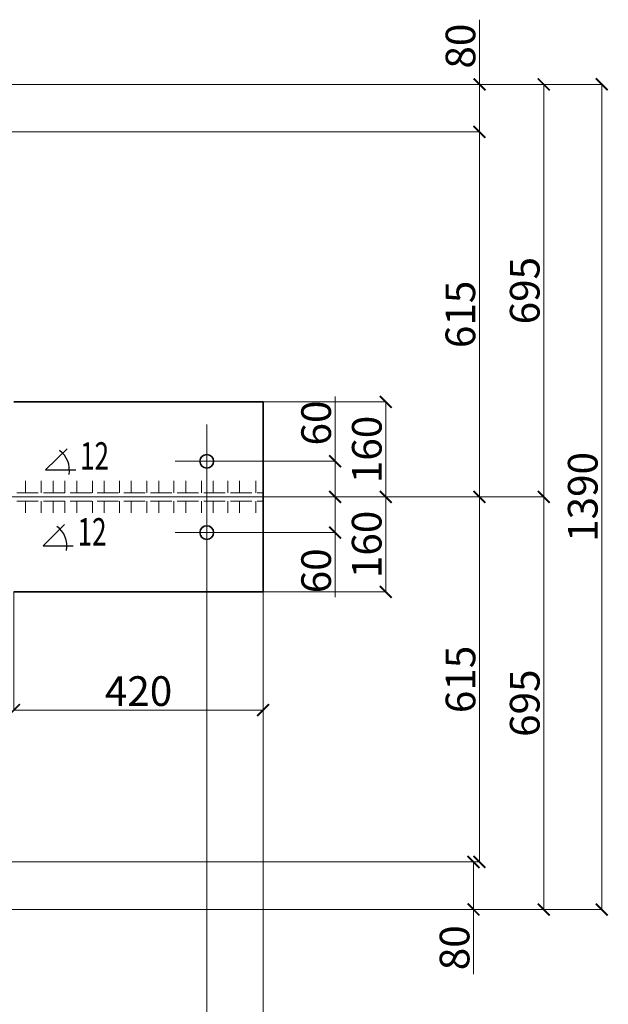
# Model space of a CAD drawing. Units: inches. Extents: x 24681 to 45211, y -10584 to -760.
# Drawn here: x 34660 to 35653, y -3486 to -1827 of the extents above; entities that cross this region are included whole.
import ezdxf

# ---------------------------------------------------------------- set-up
doc = ezdxf.new("R2010")
doc.units = ezdxf.units.IN
doc.header["$LTSCALE"] = 3
doc.header["$MEASUREMENT"] = 0
doc.linetypes.add('ACAD_ISO02W100', pattern=[15, 12, -3])
doc.dimstyles.new('натура', dxfattribs={"dimtxt": 50, "dimasz": 20, "dimexe": 0.18, "dimexo": 0.0625, "dimgap": 7, "dimtad": 1, "dimdec": 0, "dimzin": 0, "dimdsep": 46, "dimtxsty": 'Standard', "dimblk": 'ARCHTICK', "dimcen": 0.09, "dimadec": 0, "dimazin": 0, "dimtfac": 1, "dimtdec": 0, "dimtofl": 0, "dimtmove": 0, "dimatfit": 3, "dimfxl": 1, "dimtolj": 1, "dimtzin": 0, "dimlwd": 5, "dimlwe": 5, "dimarcsym": 0})

# ---------------------------------------------------------------- blocks, each defined once
blk = doc.blocks.new('_ArchTick')
at = {"color": 0, "linetype": 'ByBlock', "const_width": 0.15}
blk.add_lwpolyline([(-0.5, -0.5), (0.5, 0.5)], dxfattribs=at)
blk = doc.blocks.new('*D178')
at = {"color": 0, "lineweight": 5}
for p, q in [((35070.9, -2630.8), (35192.3, -2630.8)), ((35192.1, -2630.8), (35192.1, -2690.8)), ((35029.1, -2690.8), (35192.3, -2690.8)), ((35192.1, -2690.8), (35192.1, -2799.8))]:
    blk.add_line(p, q, dxfattribs=at)
at = {"layer": 'Defpoints', "color": 0, "linetype": 'ByBlock', "lineweight": 35}
for p in [(35070.8, -2630.8), (35029.1, -2690.8), (35192.1, -2690.8)]:
    blk.add_point(p, dxfattribs=at)
at = {"color": 0, "linetype": 'ByBlock', "lineweight": 5, "xscale": 20, "yscale": 20, "zscale": 20}
for p, rotation in [((35192.1, -2630.8), 90), ((35192.1, -2690.8), 270)]:
    blk.add_blockref('_ArchTick', p, dxfattribs=dict(at, rotation=rotation))
at = {"color": 0, "linetype": 'ByBlock', "lineweight": 35, "insert": (35160.1, -2755.3), "char_height": 50, "attachment_point": 5, "rotation": 90}
blk.add_mtext('\\A1;60', dxfattribs=at)
blk = doc.blocks.new('*D179')
at = {"color": 0, "lineweight": 5}
for p, q in [((35192.1, -2570.8), (35192.1, -2461.8)), ((35029.1, -2570.8), (35192.3, -2570.8)), ((35192.1, -2630.8), (35192.1, -2570.8)), ((35070.9, -2630.8), (35192.3, -2630.8))]:
    blk.add_line(p, q, dxfattribs=at)
at = {"layer": 'Defpoints', "color": 0, "linetype": 'ByBlock', "lineweight": 35}
for p in [(35029.1, -2570.8), (35192.1, -2570.8), (35070.8, -2630.8)]:
    blk.add_point(p, dxfattribs=at)
at = {"color": 0, "linetype": 'ByBlock', "lineweight": 5, "xscale": 20, "yscale": 20, "zscale": 20}
for p, rotation in [((35192.1, -2570.8), 90), ((35192.1, -2630.8), 270)]:
    blk.add_blockref('_ArchTick', p, dxfattribs=dict(at, rotation=rotation))
at = {"color": 0, "linetype": 'ByBlock', "lineweight": 35, "insert": (35160.1, -2506.3), "char_height": 50, "attachment_point": 5, "rotation": 90}
blk.add_mtext('\\A1;60', dxfattribs=at)
blk = doc.blocks.new('*D180')
at = {"color": 0, "lineweight": 5}
for p, q in [((35070.9, -2630.8), (35277.5, -2630.8)), ((35277.3, -2630.8), (35277.3, -2790.8)), ((35070.9, -2790.8), (35277.5, -2790.8))]:
    blk.add_line(p, q, dxfattribs=at)
at = {"layer": 'Defpoints', "color": 0, "linetype": 'ByBlock', "lineweight": 35}
for p in [(35070.9, -2630.8), (35070.8, -2790.8), (35277.3, -2790.8)]:
    blk.add_point(p, dxfattribs=at)
at = {"color": 0, "linetype": 'ByBlock', "lineweight": 5, "xscale": 20, "yscale": 20, "zscale": 20}
for p, rotation in [((35277.3, -2630.8), 90), ((35277.3, -2790.8), 270)]:
    blk.add_blockref('_ArchTick', p, dxfattribs=dict(at, rotation=rotation))
at = {"color": 0, "linetype": 'ByBlock', "lineweight": 35, "insert": (35245.3, -2710.8), "char_height": 50, "attachment_point": 5, "rotation": 90}
blk.add_mtext('\\A1;160', dxfattribs=at)
blk = doc.blocks.new('*D181')
at = {"color": 0, "lineweight": 5}
for p, q in [((35070.9, -2470.8), (35277.7, -2470.8)), ((35277.5, -2630.8), (35277.5, -2470.8)), ((35070.9, -2630.8), (35277.7, -2630.8))]:
    blk.add_line(p, q, dxfattribs=at)
at = {"layer": 'Defpoints', "color": 0, "linetype": 'ByBlock', "lineweight": 35}
for p in [(35070.8, -2470.8), (35277.5, -2470.8), (35070.8, -2630.8)]:
    blk.add_point(p, dxfattribs=at)
at = {"color": 0, "linetype": 'ByBlock', "lineweight": 5, "xscale": 20, "yscale": 20, "zscale": 20}
for p, rotation in [((35277.5, -2470.8), 90), ((35277.5, -2630.8), 270)]:
    blk.add_blockref('_ArchTick', p, dxfattribs=dict(at, rotation=rotation))
at = {"color": 0, "linetype": 'ByBlock', "lineweight": 35, "insert": (35245.5, -2550.8), "char_height": 50, "attachment_point": 5, "rotation": 90}
blk.add_mtext('\\A1;160', dxfattribs=at)
blk = doc.blocks.new('*D192')
at = {"color": 0, "lineweight": 5}
for p, q in [((34650.8, -2790.9), (34650.8, -2990.1)), ((35070.8, -2790.9), (35070.8, -2990.1)), ((34650.8, -2989.9), (35070.8, -2989.9))]:
    blk.add_line(p, q, dxfattribs=at)
at = {"layer": 'Defpoints', "color": 0, "linetype": 'ByBlock', "lineweight": 35}
for p in [(34650.8, -2790.8), (35070.8, -2790.8), (35070.8, -2989.9)]:
    blk.add_point(p, dxfattribs=at)
at = {"color": 0, "linetype": 'ByBlock', "lineweight": 5, "xscale": 20, "yscale": 20, "zscale": 20, "rotation": 180}
blk.add_blockref('_ArchTick', (34650.8, -2989.9), dxfattribs=at)
at = {"color": 0, "linetype": 'ByBlock', "lineweight": 5, "xscale": 20, "yscale": 20, "zscale": 20}
blk.add_blockref('_ArchTick', (35070.8, -2989.9), dxfattribs=at)
at = {"color": 0, "linetype": 'ByBlock', "lineweight": 35, "insert": (34860.8, -2957.9), "char_height": 50, "attachment_point": 5}
blk.add_mtext('\\A1;420', dxfattribs=at)
blk = doc.blocks.new('*D208')
at = {"color": 0, "lineweight": 5}
for p, q in [((34205, -3245.8), (35425.6, -3245.8)), ((35425.4, -3245.8), (35425.4, -3325.8)), ((34300.9, -3325.8), (35425.6, -3325.8)), ((35425.4, -3325.8), (35425.4, -3434.8))]:
    blk.add_line(p, q, dxfattribs=at)
at = {"layer": 'Defpoints', "color": 0, "linetype": 'ByBlock', "lineweight": 35}
for p in [(34204.9, -3245.8), (34300.8, -3325.8), (35425.4, -3325.8)]:
    blk.add_point(p, dxfattribs=at)
at = {"color": 0, "linetype": 'ByBlock', "lineweight": 5, "xscale": 20, "yscale": 20, "zscale": 20}
for p, rotation in [((35425.4, -3245.8), 90), ((35425.4, -3325.8), 270)]:
    blk.add_blockref('_ArchTick', p, dxfattribs=dict(at, rotation=rotation))
at = {"color": 0, "linetype": 'ByBlock', "lineweight": 35, "insert": (35393.4, -3390.3), "char_height": 50, "attachment_point": 5, "rotation": 90}
blk.add_mtext('\\A1;80', dxfattribs=at)
blk = doc.blocks.new('*D209')
at = {"color": 0, "lineweight": 5}
for p, q in [((34975.8, -2738.3), (34975.8, -3713.7)), ((35070.8, -2790.9), (35070.8, -3713.7)), ((34975.8, -3713.6), (35070.8, -3713.6)), ((35070.8, -3713.6), (35188.1, -3713.6))]:
    blk.add_line(p, q, dxfattribs=at)
at = {"layer": 'Defpoints', "color": 0, "linetype": 'ByBlock', "lineweight": 35}
for p in [(34975.8, -2738.3), (35070.8, -2790.8), (34975.8, -3713.6)]:
    blk.add_point(p, dxfattribs=at)
at = {"color": 0, "linetype": 'ByBlock', "lineweight": 5, "xscale": 20, "yscale": 20, "zscale": 20, "rotation": 180}
blk.add_blockref('_ArchTick', (34975.8, -3713.6), dxfattribs=at)
at = {"color": 0, "linetype": 'ByBlock', "lineweight": 5, "xscale": 20, "yscale": 20, "zscale": 20}
blk.add_blockref('_ArchTick', (35070.8, -3713.6), dxfattribs=at)
at = {"color": 0, "linetype": 'ByBlock', "lineweight": 35, "insert": (35139.5, -3681.6), "char_height": 50, "attachment_point": 5}
blk.add_mtext('\\A1;95', dxfattribs=at)
blk = doc.blocks.new('*D210')
at = {"color": 0, "lineweight": 5}
for p, q in [((35435.4, -1935.8), (35435.4, -1826.8)), ((34300.9, -1935.8), (35435.6, -1935.8)), ((35435.4, -2015.8), (35435.4, -1935.8)), ((34202.4, -2015.8), (35435.6, -2015.8))]:
    blk.add_line(p, q, dxfattribs=at)
at = {"layer": 'Defpoints', "color": 0, "linetype": 'ByBlock', "lineweight": 35}
for p in [(34300.8, -1935.8), (35435.4, -1935.8), (34202.3, -2015.8)]:
    blk.add_point(p, dxfattribs=at)
at = {"color": 0, "linetype": 'ByBlock', "lineweight": 5, "xscale": 20, "yscale": 20, "zscale": 20}
for p, rotation in [((35435.4, -1935.8), 90), ((35435.4, -2015.8), 270)]:
    blk.add_blockref('_ArchTick', p, dxfattribs=dict(at, rotation=rotation))
at = {"color": 0, "linetype": 'ByBlock', "lineweight": 35, "insert": (35403.4, -1871.3), "char_height": 50, "attachment_point": 5, "rotation": 90}
blk.add_mtext('\\A1;80', dxfattribs=at)
blk = doc.blocks.new('*D415')
at = {"color": 0, "lineweight": 5}
for p, q in [((34975.8, -2790.9), (34975.8, -3713.7)), ((34075.8, -3326.2), (34075.8, -3713.7)), ((34075.8, -3713.6), (34975.8, -3713.6))]:
    blk.add_line(p, q, dxfattribs=at)
at = {"layer": 'Defpoints', "color": 0, "linetype": 'ByBlock', "lineweight": 35}
for p in [(34975.8, -2790.8), (34075.8, -3326.1), (34975.8, -3713.6)]:
    blk.add_point(p, dxfattribs=at)
at = {"color": 0, "linetype": 'ByBlock', "lineweight": 5, "xscale": 20, "yscale": 20, "zscale": 20, "rotation": 180}
blk.add_blockref('_ArchTick', (34075.8, -3713.6), dxfattribs=at)
at = {"color": 0, "linetype": 'ByBlock', "lineweight": 5, "xscale": 20, "yscale": 20, "zscale": 20}
blk.add_blockref('_ArchTick', (34975.8, -3713.6), dxfattribs=at)
at = {"color": 0, "linetype": 'ByBlock', "lineweight": 35, "insert": (34525.8, -3681.6), "char_height": 50, "attachment_point": 5}
blk.add_mtext('\\A1;900', dxfattribs=at)
blk = doc.blocks.new('*D417')
at = {"color": 0, "lineweight": 5}
for p, q in [((35070.9, -2790.9), (35070.9, -3824.4)), ((34075.8, -3326.3), (34075.8, -3824.4)), ((34075.8, -3824.3), (35070.9, -3824.3))]:
    blk.add_line(p, q, dxfattribs=at)
at = {"layer": 'Defpoints', "color": 0, "linetype": 'ByBlock', "lineweight": 35}
for p in [(35070.9, -2790.8), (34075.8, -3326.2), (35070.9, -3824.3)]:
    blk.add_point(p, dxfattribs=at)
at = {"color": 0, "linetype": 'ByBlock', "lineweight": 5, "xscale": 20, "yscale": 20, "zscale": 20, "rotation": 180}
blk.add_blockref('_ArchTick', (34075.8, -3824.3), dxfattribs=at)
at = {"color": 0, "linetype": 'ByBlock', "lineweight": 5, "xscale": 20, "yscale": 20, "zscale": 20}
blk.add_blockref('_ArchTick', (35070.9, -3824.3), dxfattribs=at)
at = {"color": 0, "linetype": 'ByBlock', "lineweight": 35, "insert": (34573.3, -3792.3), "char_height": 50, "attachment_point": 5}
blk.add_mtext('\\A1;995', dxfattribs=at)
blk = doc.blocks.new('*D418')
at = {"color": 0, "lineweight": 5}
for p, q in [((33080.8, -2790.9), (33080.8, -3935.5)), ((35070.9, -2790.9), (35070.9, -3935.5)), ((33080.8, -3935.3), (35070.9, -3935.3))]:
    blk.add_line(p, q, dxfattribs=at)
at = {"layer": 'Defpoints', "color": 0, "linetype": 'ByBlock', "lineweight": 35}
for p in [(33080.8, -2790.9), (35070.9, -2790.9), (35070.9, -3935.3)]:
    blk.add_point(p, dxfattribs=at)
at = {"color": 0, "linetype": 'ByBlock', "lineweight": 5, "xscale": 20, "yscale": 20, "zscale": 20, "rotation": 180}
blk.add_blockref('_ArchTick', (33080.8, -3935.3), dxfattribs=at)
at = {"color": 0, "linetype": 'ByBlock', "lineweight": 5, "xscale": 20, "yscale": 20, "zscale": 20}
blk.add_blockref('_ArchTick', (35070.9, -3935.3), dxfattribs=at)
at = {"color": 0, "linetype": 'ByBlock', "lineweight": 35, "insert": (34075.8, -3903.3), "char_height": 50, "attachment_point": 5}
blk.add_mtext('\\A1;1990', dxfattribs=at)
blk = doc.blocks.new('*D419')
at = {"color": 0, "lineweight": 5}
for p, q in [((34157.4, -2015.8), (35435.4, -2015.8)), ((35435.2, -2630.8), (35435.2, -2015.8)), ((35071, -2630.8), (35435.4, -2630.8))]:
    blk.add_line(p, q, dxfattribs=at)
at = {"layer": 'Defpoints', "color": 0, "linetype": 'ByBlock', "lineweight": 35}
for p in [(34157.3, -2015.8), (35435.2, -2015.8), (35070.9, -2630.8)]:
    blk.add_point(p, dxfattribs=at)
at = {"color": 0, "linetype": 'ByBlock', "lineweight": 5, "xscale": 20, "yscale": 20, "zscale": 20}
for p, rotation in [((35435.2, -2015.8), 90), ((35435.2, -2630.8), 270)]:
    blk.add_blockref('_ArchTick', p, dxfattribs=dict(at, rotation=rotation))
at = {"color": 0, "linetype": 'ByBlock', "lineweight": 35, "insert": (35403.2, -2323.3), "char_height": 50, "attachment_point": 5, "rotation": 90}
blk.add_mtext('\\A1;615', dxfattribs=at)
blk = doc.blocks.new('*D431')
at = {"color": 0, "lineweight": 5}
for p, q in [((35071.1, -2630.8), (35435.6, -2630.8)), ((35435.4, -2630.8), (35435.4, -3245.8)), ((34157.4, -3245.8), (35435.6, -3245.8))]:
    blk.add_line(p, q, dxfattribs=at)
at = {"layer": 'Defpoints', "color": 0, "linetype": 'ByBlock', "lineweight": 35}
for p in [(35071, -2630.8), (34157.3, -3245.8), (35435.4, -3245.8)]:
    blk.add_point(p, dxfattribs=at)
at = {"color": 0, "linetype": 'ByBlock', "lineweight": 5, "xscale": 20, "yscale": 20, "zscale": 20}
for p, rotation in [((35435.4, -2630.8), 90), ((35435.4, -3245.8), 270)]:
    blk.add_blockref('_ArchTick', p, dxfattribs=dict(at, rotation=rotation))
at = {"color": 0, "linetype": 'ByBlock', "lineweight": 35, "insert": (35403.4, -2938.3), "char_height": 50, "attachment_point": 5, "rotation": 90}
blk.add_mtext('\\A1;615', dxfattribs=at)
blk = doc.blocks.new('*D432')
at = {"color": 0, "lineweight": 5}
for p, q in [((35071.1, -2630.8), (35543.9, -2630.8)), ((35543.7, -3325.9), (35543.7, -2630.8)), ((34300.9, -3325.9), (35543.9, -3325.9))]:
    blk.add_line(p, q, dxfattribs=at)
at = {"layer": 'Defpoints', "color": 0, "linetype": 'ByBlock', "lineweight": 35}
for p in [(35071.1, -2630.8), (35543.7, -2630.8), (34300.8, -3325.9)]:
    blk.add_point(p, dxfattribs=at)
at = {"color": 0, "linetype": 'ByBlock', "lineweight": 5, "xscale": 20, "yscale": 20, "zscale": 20}
for p, rotation in [((35543.7, -2630.8), 90), ((35543.7, -3325.9), 270)]:
    blk.add_blockref('_ArchTick', p, dxfattribs=dict(at, rotation=rotation))
at = {"color": 0, "linetype": 'ByBlock', "lineweight": 35, "insert": (35511.7, -2978.3), "char_height": 50, "attachment_point": 5, "rotation": 90}
blk.add_mtext('\\A1;695', dxfattribs=at)
blk = doc.blocks.new('*D433')
at = {"color": 0, "lineweight": 5}
for p, q in [((34300.9, -1935.8), (35543.9, -1935.8)), ((35543.7, -1935.8), (35543.7, -2630.8)), ((35071.2, -2630.8), (35543.9, -2630.8))]:
    blk.add_line(p, q, dxfattribs=at)
at = {"layer": 'Defpoints', "color": 0, "linetype": 'ByBlock', "lineweight": 35}
for p in [(34300.8, -1935.8), (35071.1, -2630.8), (35543.7, -2630.8)]:
    blk.add_point(p, dxfattribs=at)
at = {"color": 0, "linetype": 'ByBlock', "lineweight": 5, "xscale": 20, "yscale": 20, "zscale": 20}
for p, rotation in [((35543.7, -1935.8), 90), ((35543.7, -2630.8), 270)]:
    blk.add_blockref('_ArchTick', p, dxfattribs=dict(at, rotation=rotation))
at = {"color": 0, "linetype": 'ByBlock', "lineweight": 35, "insert": (35511.7, -2283.3), "char_height": 50, "attachment_point": 5, "rotation": 90}
blk.add_mtext('\\A1;695', dxfattribs=at)
blk = doc.blocks.new('*D434')
at = {"color": 0, "lineweight": 5}
for p, q in [((34300.9, -1935.7), (35641.7, -1935.7)), ((35641.5, -1935.7), (35641.5, -3325.9)), ((34300.9, -3325.9), (35641.7, -3325.9))]:
    blk.add_line(p, q, dxfattribs=at)
at = {"layer": 'Defpoints', "color": 0, "linetype": 'ByBlock', "lineweight": 35}
for p in [(34300.8, -1935.7), (34300.9, -3325.9), (35641.5, -3325.9)]:
    blk.add_point(p, dxfattribs=at)
at = {"color": 0, "linetype": 'ByBlock', "lineweight": 5, "xscale": 20, "yscale": 20, "zscale": 20}
for p, rotation in [((35641.5, -1935.7), 90), ((35641.5, -3325.9), 270)]:
    blk.add_blockref('_ArchTick', p, dxfattribs=dict(at, rotation=rotation))
at = {"color": 0, "linetype": 'ByBlock', "lineweight": 35, "insert": (35609.5, -2630.8), "char_height": 50, "attachment_point": 5, "rotation": 90}
blk.add_mtext('\\A1;1390', dxfattribs=at)

msp = doc.modelspace()

# ---------------------------------------------------------------- linework, layer by layer
at = {"color": 0, "linetype": 'ByBlock', "lineweight": 35}
for p, q in [((34650.8, -2470.8), (35070.8, -2470.8)), ((35070.8, -2790.8), (35070.8, -2470.8)), ((34650.8, -2790.8), (35070.8, -2790.8))]:
    msp.add_line(p, q, dxfattribs=at)
at = {"color": 0, "linetype": 'ByBlock', "lineweight": 5}
for p, q in [((34975.8, -2738.3), (34975.8, -2508.6)), ((34922.6, -2570.8), (35029.1, -2570.8)), ((34670.1, -2623.8), (34670.1, -2603.8)), ((34696.6, -2623.8), (34696.6, -2603.8)), ((34716.6, -2623.8), (34716.6, -2603.8)), ((34736.6, -2623.8), (34736.6, -2603.8)), ((34756.6, -2623.8), (34756.6, -2603.8)), ((34783.1, -2623.8), (34783.1, -2603.8)), ((34803.1, -2623.8), (34803.1, -2603.8)), ((34828.4, -2623.8), (34828.4, -2603.8)), ((34848.4, -2623.8), (34848.4, -2603.8)), ((34874.9, -2623.8), (34874.9, -2603.8)), ((34894.9, -2623.8), (34894.9, -2603.8)), ((34920.3, -2623.8), (34920.3, -2603.8)), ((34940.3, -2623.8), (34940.3, -2603.8)), ((34966.7, -2623.8), (34966.7, -2603.8)), ((34986.7, -2623.8), (34986.7, -2603.8)), ((35011, -2623.8), (35011, -2603.8)), ((35031, -2623.8), (35031, -2603.8)), ((35058.3, -2623.8), (35058.3, -2603.8)), ((33080.8, -2630.8), (35070.8, -2630.8)), ((34670.1, -2657.8), (34670.1, -2637.8)), ((34696.6, -2657.8), (34696.6, -2637.8)), ((34716.6, -2657.8), (34716.6, -2637.8)), ((34736.6, -2657.8), (34736.6, -2637.8)), ((34756.6, -2657.8), (34756.6, -2637.8)), ((34783.1, -2657.8), (34783.1, -2637.8)), ((34803.1, -2657.8), (34803.1, -2637.8)), ((34828.4, -2657.8), (34828.4, -2637.8)), ((34848.4, -2657.8), (34848.4, -2637.8)), ((34874.9, -2657.8), (34874.9, -2637.8)), ((34894.9, -2657.8), (34894.9, -2637.8)), ((34920.3, -2657.8), (34920.3, -2637.8)), ((34940.3, -2657.8), (34940.3, -2637.8)), ((34966.7, -2657.8), (34966.7, -2637.8)), ((34986.7, -2657.8), (34986.7, -2637.8)), ((35011, -2657.8), (35011, -2637.8)), ((35031, -2657.8), (35031, -2637.8)), ((35058.3, -2657.8), (35058.3, -2637.8)), ((34922.6, -2690.8), (35029.1, -2690.8))]:
    msp.add_line(p, q, dxfattribs=at)
at = {"color": 0, "lineweight": 30, "ltscale": 0.8}
for p, q in [((34704.1, -2585.4), (34740.5, -2549.5)), ((34704.1, -2585.4), (34754.9, -2585.4)), ((34699.8, -2713.3), (34736.2, -2677.4)), ((34699.8, -2713.3), (34750.7, -2713.3))]:
    msp.add_line(p, q, dxfattribs=at)
at = {"color": 0, "linetype": 'ACAD_ISO02W100', "lineweight": 5}
for p, q in [((33080.8, -2623.8), (35070.8, -2623.8)), ((33080.8, -2637.8), (35070.8, -2637.8))]:
    msp.add_line(p, q, dxfattribs=at)
at = {"color": 0, "linetype": 'ByBlock', "lineweight": 35}
for centre in [(34975.8, -2570.8), (34975.8, -2690.8)]:
    msp.add_circle(centre, 11.5, dxfattribs=at)
at = {"color": 0, "lineweight": 30, "ltscale": 0.8}
for centre in [(34704.1, -2585.4), (34699.8, -2713.3)]:
    msp.add_arc(centre, 40.2, 349.1, 54.6258, dxfattribs=at)

# ---------------------------------------------------------------- texts
at = {"color": 0, "lineweight": 40, "char_height": 46.128, "width": 46.165, "attachment_point": 1}
for insert in [(34762.2, -2538.6), (34758, -2666.5)]:
    msp.add_mtext('{\\W0.7;\\T0.85;12}', dxfattribs=dict(at, insert=insert))

# ---------------------------------------------------------------- dimensions: what is measured, and where the dimension line sits
at = {"color": 0, "linetype": 'ByBlock', "lineweight": 35}
for base, p1, p2, picture, middle in [((35435.4, -1935.8), (34202.3, -2015.8), (34300.8, -1935.8), '*D210', (35403.4, -1871.3)), ((35543.7, -2630.8), (34300.8, -1935.8), (35071.1, -2630.8), '*D433', (35511.7, -2283.3)), ((35641.5, -3325.9), (34300.8, -1935.7), (34300.9, -3325.9), '*D434', (35609.5, -2630.8)), ((35435.2, -2015.8), (35070.9, -2630.8), (34157.3, -2015.8), '*D419', (35403.2, -2323.3)), ((35192.1, -2570.8), (35070.8, -2630.8), (35029.1, -2570.8), '*D179', (35160.1, -2506.3)), ((35277.5, -2470.8), (35070.8, -2630.8), (35070.8, -2470.8), '*D181', (35245.5, -2550.8)), ((35435.4, -3245.8), (35071, -2630.8), (34157.3, -3245.8), '*D431', (35403.4, -2938.3)), ((35543.7, -2630.8), (34300.8, -3325.9), (35071.1, -2630.8), '*D432', (35511.7, -2978.3)), ((35192.1, -2690.8), (35070.8, -2630.8), (35029.1, -2690.8), '*D178', (35160.1, -2755.3)), ((35277.3, -2790.8), (35070.9, -2630.8), (35070.8, -2790.8), '*D180', (35245.3, -2710.8)), ((35425.4, -3325.8), (34204.9, -3245.8), (34300.8, -3325.8), '*D208', (35393.4, -3390.3))]:
    dim = msp.add_linear_dim(base=base, p1=p1, p2=p2, angle=90, dimstyle='натура', dxfattribs=at)
    dim.commit()
    dim.dimension.update_dxf_attribs({"geometry": picture, "text_midpoint": middle})
dim = msp.add_linear_dim(base=(34975.8, -3713.6), p1=(35070.8, -2790.8), p2=(34975.8, -2738.3), dimstyle='натура', dxfattribs=at)
dim.commit()
dim.dimension.update_dxf_attribs({"geometry": '*D209', "text_midpoint": (35139.5, -3713.6), "dimtype": 160})
for base, p1, p2, picture, middle in [((35070.9, -3935.3), (33080.8, -2790.9), (35070.9, -2790.9), '*D418', (34075.8, -3903.3)), ((34975.8, -3713.6), (34075.8, -3326.1), (34975.8, -2790.8), '*D415', (34525.8, -3681.6)), ((35070.9, -3824.3), (34075.8, -3326.2), (35070.9, -2790.8), '*D417', (34573.3, -3792.3)), ((35070.8, -2989.9), (34650.8, -2790.8), (35070.8, -2790.8), '*D192', (34860.8, -2957.9))]:
    dim = msp.add_linear_dim(base=base, p1=p1, p2=p2, dimstyle='натура', dxfattribs=at)
    dim.commit()
    dim.dimension.update_dxf_attribs({"geometry": picture, "text_midpoint": middle})

doc.saveas('drawing.dxf')
